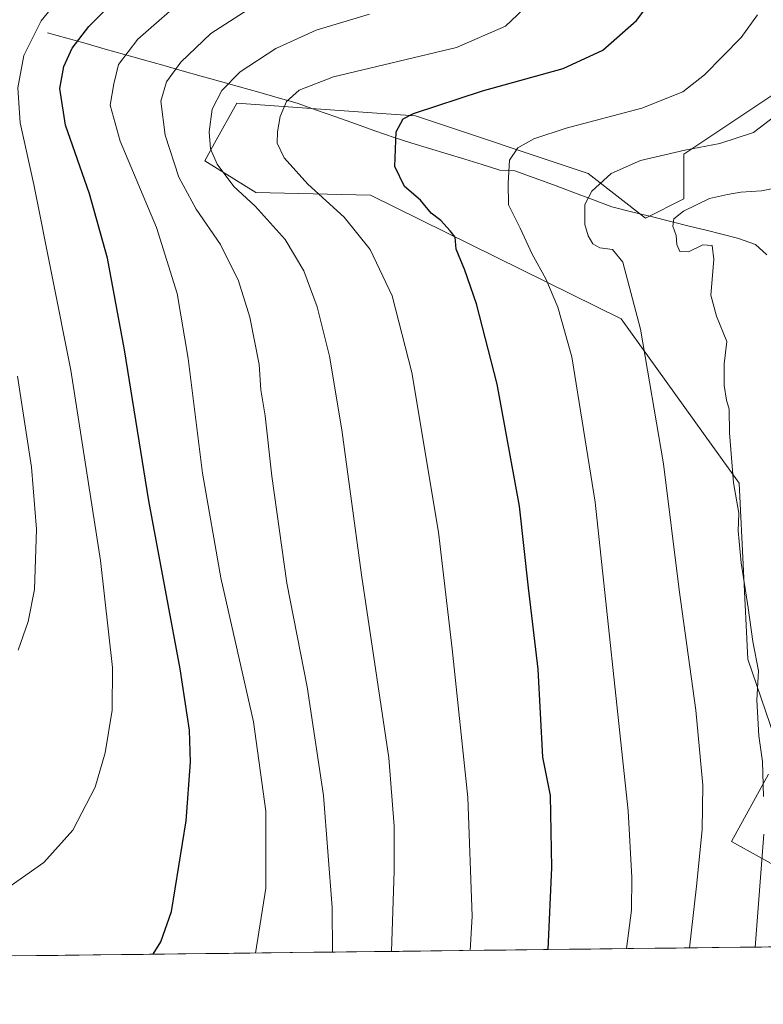
# Model space of a CAD drawing. Units: metres. Extents: x 580052 to 583487, y 4738150 to 4740504.
# Drawn here: x 582022 to 582196, y 4738162 to 4738392 of the extents above; entities that cross this region are included whole.
import ezdxf

# ---------------------------------------------------------------- set-up
doc = ezdxf.new("R2010")
doc.units = ezdxf.units.M
doc.header["$MEASUREMENT"] = 0
for name, color, linetype, lineweight in [('Corriente natural lineal', 142, 'Continuous', 13), ('Curva de nivel maestra', 36, 'Continuous', 30), ('Curva de nivel normal', 36, 'Continuous', 0), ('Municipio CxS', 142, 'Continuous', 0), ('Pastizal CxS', 92, 'Continuous', 0)]:
    doc.layers.add(name, color=color, linetype=linetype, lineweight=lineweight)

# ---------------------------------------------------------------- blocks, each defined once
blk = doc.blocks.new('*U155')
at = {"layer": 'Pastizal CxS', "color": 92, "linetype": 'Continuous', "lineweight": 0}
for points in [[(582201.75, 4738192.71, 1006.63), (582188.82, 4738199.89, 1011.73), (582197.44, 4738215.7, 1008.21)], [(582198.87, 4738224.32, 1007.48), (582192.59, 4738242.59, 1010.24), (582190.59, 4738283.78, 1008.98), (582162.96, 4738322.21, 1016.01), (582104.31, 4738351.2, 1027.59), (582077.46, 4738351.79, 1034.34), (582065.49, 4738359.26, 1035.74), (582067.77, 4738363.37, 1034.14), (582072.97, 4738372.73, 1033.79), (582106.87, 4738370.3, 1025.23), (582113.59, 4738369.82, 1023.92), (582114.84, 4738369.73, 1023.71), (582155.21, 4738356.27, 1014.76), (582168.67, 4738345.8, 1010.55), (582177.64, 4738350.29, 1009.88), (582177.64, 4738360.76, 1012.85), (582209.04, 4738381.7, 1013.85)]]:
    blk.add_polyline3d(points, dxfattribs=at)
blk = doc.blocks.new('*U158')
at = {"layer": 'Pastizal CxS', "color": 92, "linetype": 'Continuous', "lineweight": 0}
for points in [[(582209.04, 4738381.7, 1013.85), (582177.64, 4738360.76, 1012.85), (582177.64, 4738350.29, 1009.88), (582168.67, 4738345.8, 1010.55), (582155.21, 4738356.27, 1014.76), (582114.84, 4738369.73, 1023.71), (582113.59, 4738369.82, 1023.92), (582106.87, 4738370.3, 1025.23), (582072.97, 4738372.73, 1033.79), (582067.77, 4738363.37, 1034.14), (582065.49, 4738359.26, 1035.74), (582077.46, 4738351.79, 1034.34), (582104.31, 4738351.2, 1027.59), (582162.96, 4738322.21, 1016.01), (582190.59, 4738283.78, 1008.98), (582192.59, 4738242.59, 1010.24), (582198.87, 4738224.32, 1007.48)], [(582197.44, 4738215.7, 1008.21), (582188.82, 4738199.89, 1011.73), (582201.75, 4738192.71, 1006.63)], [(582256.74, 4738175.92, 996.07), (581064.26, 4738161.79, 1001.88)]]:
    blk.add_polyline3d(points, dxfattribs=at)
blk = doc.blocks.new('*U187')
at = {"layer": 'Curva de nivel normal', "color": 36, "linetype": 'Continuous', "lineweight": 0}
blk.add_polyline3d([(582109.16, 4738174.17, 1035), (582109.86, 4738193.03, 1035), (582109.85, 4738203.52, 1035), (582108.56, 4738219.45, 1035), (582102.17, 4738262.28, 1035), (582097.54, 4738296.23, 1035), (582094.66, 4738313.54, 1035), (582091.77, 4738325.05, 1035), (582088.69, 4738333.45, 1035), (582084.32, 4738340.81, 1035), (582077.27, 4738348.62, 1035), (582072.32, 4738353.25, 1035), (582068.36, 4738358.46, 1035), (582066.81, 4738362.06, 1035), (582066.48, 4738365.99, 1035), (582067.22, 4738371.32, 1035), (582069.45, 4738375.67, 1035), (582073.77, 4738380.04, 1035), (582082.14, 4738385.5, 1035), (582091.58, 4738389.79, 1035), (582104.04, 4738393.54, 1035)], dxfattribs=at)
blk = doc.blocks.new('*U189')
at = {"layer": 'Curva de nivel normal', "color": 36, "linetype": 'Continuous', "lineweight": 0}
blk.add_polyline3d([(582095.39, 4738174.01, 1040), (582095.27, 4738184.43, 1040), (582093.28, 4738210.63, 1040), (582089.43, 4738236.12, 1040), (582084.71, 4738260.38, 1040), (582081.17, 4738285.4, 1040), (582079.62, 4738299.54, 1040), (582078.63, 4738305.6, 1040), (582078.23, 4738311.57, 1040), (582076.01, 4738322.6, 1040), (582073.35, 4738331.15, 1040), (582069.17, 4738339.63, 1040), (582063.5, 4738347.88, 1040), (582059.39, 4738355.41, 1040), (582056.24, 4738365.22, 1040), (582055.17, 4738373.21, 1040), (582056.49, 4738377.72, 1040), (582059.85, 4738382.28, 1040), (582066.86, 4738389.02, 1040), (582075.64, 4738394.64, 1040)], dxfattribs=at)
blk = doc.blocks.new('*U191')
at = {"layer": 'Curva de nivel normal', "color": 36, "linetype": 'Continuous', "lineweight": 0}
blk.add_polyline3d([(582018.08, 4738188.1, 1055), (582027.77, 4738194.98, 1055), (582034.55, 4738202.56, 1055), (582039.79, 4738212.65, 1055), (582042.19, 4738220.65, 1055), (582043.83, 4738230.65, 1055), (582043.91, 4738240.65, 1055), (582041.1, 4738265.66, 1055), (582034.14, 4738310.26, 1055), (582025.45, 4738353.71, 1055), (582022.26, 4738368.1, 1055), (582021.73, 4738376.33, 1055), (582023.14, 4738383.84, 1055), (582027.16, 4738391.96, 1055), (582034.9, 4738401.51, 1055)], dxfattribs=at)
blk = doc.blocks.new('*U195')
at = {"layer": 'Curva de nivel normal', "color": 36, "linetype": 'Continuous', "lineweight": 0}
blk.add_polyline3d([(582164.2, 4738174.82, 1020), (582165.36, 4738183.84, 1020), (582165.47, 4738191.45, 1020), (582164.58, 4738207.08, 1020), (582156.9, 4738279.35, 1020), (582151.45, 4738313.33, 1020), (582148.12, 4738324.99, 1020), (582145.3, 4738331.59, 1020), (582142.16, 4738337.37, 1020), (582139.35, 4738343.49, 1020), (582136.62, 4738348.95, 1020), (582136.53, 4738353.97, 1020), (582136.8, 4738359.38, 1020), (582138.75, 4738362.24, 1020), (582142.5, 4738364.41, 1020), (582150.09, 4738366.85, 1020), (582167.82, 4738371.55, 1020), (582177.42, 4738375.37, 1020), (582182.51, 4738379.34, 1020), (582191.08, 4738388.11, 1020), (582194.86, 4738393.42, 1020)], dxfattribs=at)
blk = doc.blocks.new('*U198')
at = {"layer": 'Curva de nivel normal', "color": 36, "linetype": 'Continuous', "lineweight": 0}
for points in [[(582194.36, 4738175.18, 1010), (582196.38, 4738201.65, 1010)], [(582196.27, 4738210.46, 1010), (582196.06, 4738218.65, 1010), (582195.24, 4738224.65, 1010), (582194.76, 4738232.98, 1010), (582195.11, 4738239.84, 1010), (582193.81, 4738246.72, 1010), (582192.74, 4738254.56, 1010), (582191.04, 4738265.16, 1010), (582190.36, 4738272.59, 1010), (582190.55, 4738276.78, 1010), (582189.28, 4738283.85, 1010), (582188.34, 4738295.56, 1010), (582188.29, 4738301.13, 1010), (582187.64, 4738303.18, 1010), (582187.09, 4738306.6, 1010), (582187.08, 4738311.74, 1010), (582187.74, 4738316.91, 1010), (582185.26, 4738322.83, 1010), (582183.95, 4738327.76, 1010), (582184.65, 4738336.14, 1010), (582184.31, 4738339.39, 1010), (582182.12, 4738339.56, 1010), (582178.76, 4738337.94, 1010), (582176.69, 4738338, 1010), (582175.97, 4738339.67, 1010), (582175.87, 4738341.72, 1010), (582175.08, 4738343.91, 1010), (582175.3, 4738345.62, 1010), (582177.54, 4738347.48, 1010), (582183.67, 4738350.41, 1010), (582187.84, 4738351.31, 1010), (582190.97, 4738351.86, 1010), (582195.84, 4738352.17, 1010), (582205.12, 4738354.09, 1010)]]:
    blk.add_polyline3d(points, dxfattribs=at)
blk = doc.blocks.new('*U215')
at = {"layer": 'Curva de nivel normal', "color": 36, "linetype": 'Continuous', "lineweight": 0}
blk.add_polyline3d([(582178.98, 4738175, 1015), (582180.64, 4738189.42, 1015), (582181.92, 4738202.65, 1015), (582182.08, 4738213.08, 1015), (582180.42, 4738230.67, 1015), (582176.55, 4738258.79, 1015), (582172.86, 4738288.29, 1015), (582167.53, 4738319.83, 1015), (582163.33, 4738335.48, 1015), (582160.96, 4738338.46, 1015), (582157.96, 4738338.87, 1015), (582156.34, 4738339.79, 1015), (582155.24, 4738341.65, 1015), (582154.5, 4738344.33, 1015), (582154.49, 4738348.99, 1015), (582156.09, 4738352.16, 1015), (582160.59, 4738356.28, 1015), (582167.49, 4738359.3, 1015), (582177.9, 4738361.74, 1015), (582186.08, 4738363.26, 1015), (582193.92, 4738365.88, 1015), (582198.92, 4738369.67, 1015)], dxfattribs=at)
blk = doc.blocks.new('*U216')
at = {"layer": 'Curva de nivel normal', "color": 36, "linetype": 'Continuous', "lineweight": 0}
blk.add_polyline3d([(582127.64, 4738174.39, 1030), (582128.05, 4738182.46, 1030), (582127.06, 4738210.18, 1030), (582123.38, 4738244.98, 1030), (582120.21, 4738272.32, 1030), (582113.94, 4738309.66, 1030), (582109.34, 4738327.6, 1030), (582104.17, 4738338.44, 1030), (582098.13, 4738346.01, 1030), (582089.6, 4738353.74, 1030), (582084.04, 4738359.95, 1030), (582082.46, 4738363.37, 1030), (582082.49, 4738365.98, 1030), (582083.15, 4738369.62, 1030), (582084.62, 4738373.15, 1030), (582087.58, 4738375.73, 1030), (582095.59, 4738378.91, 1030), (582124.42, 4738385.73, 1030), (582135.9, 4738390.72, 1030), (582141.56, 4738396.16, 1030)], dxfattribs=at)
blk = doc.blocks.new('*U217')
at = {"layer": 'Curva de nivel normal', "color": 36, "linetype": 'Continuous', "lineweight": 0}
blk.add_polyline3d([(582077.37, 4738173.79, 1045), (582079.78, 4738189.01, 1045), (582079.77, 4738207, 1045), (582076.92, 4738227.89, 1045), (582069.24, 4738261.65, 1045), (582064.92, 4738286.14, 1045), (582061.61, 4738312.92, 1045), (582059.05, 4738328.14, 1045), (582054.14, 4738343.59, 1045), (582045.7, 4738363.8, 1045), (582043.34, 4738372.24, 1045), (582044.22, 4738377.28, 1045), (582045.3, 4738381.8, 1045), (582049.8, 4738387.72, 1045), (582061.56, 4738398.07, 1045)], dxfattribs=at)
blk = doc.blocks.new('*U229')
at = {"layer": 'Curva de nivel maestra', "color": 36, "linetype": 'Continuous', "lineweight": 30}
blk.add_polyline3d([(582145.86, 4738174.61, 1025), (582146.76, 4738193.8, 1025), (582146.46, 4738210.69, 1025), (582144.6, 4738219.65, 1025), (582143.53, 4738240.26, 1025), (582141.3, 4738259.27, 1025), (582139.17, 4738278.43, 1025), (582133.93, 4738306.96, 1025), (582129.07, 4738325.76, 1025), (582126.37, 4738333.61, 1025), (582124.3, 4738338.54, 1025), (582124.09, 4738341.33, 1025), (582122.96, 4738342.81, 1025), (582120.78, 4738345.27, 1025), (582118.48, 4738347, 1025), (582116, 4738349.99, 1025), (582112.26, 4738353.23, 1025), (582109.96, 4738357.87, 1025), (582110.27, 4738366.01, 1025), (582111.9, 4738369.06, 1025), (582114.33, 4738370.3, 1025), (582130.48, 4738375.6, 1025), (582149.37, 4738380.87, 1025), (582158.68, 4738385.11, 1025), (582166.59, 4738392.1, 1025), (582174.45, 4738402.57, 1025)], dxfattribs=at)
blk = doc.blocks.new('*U230')
at = {"layer": 'Curva de nivel maestra', "color": 36, "linetype": 'Continuous', "lineweight": 30}
blk.add_polyline3d([(582053.37, 4738173.51, 1050), (582055.22, 4738176.41, 1050), (582057.65, 4738183.52, 1050), (582061.14, 4738204.71, 1050), (582062.14, 4738218.45, 1050), (582061.89, 4738225.96, 1050), (582059.68, 4738240.32, 1050), (582052.36, 4738279.66, 1050), (582046.7, 4738314.99, 1050), (582042.67, 4738336.46, 1050), (582038.51, 4738351.51, 1050), (582032.9, 4738367.6, 1050), (582031.52, 4738376.18, 1050), (582032.52, 4738381.32, 1050), (582034.43, 4738385.63, 1050), (582038.3, 4738390.67, 1050), (582048.45, 4738400.8, 1050)], dxfattribs=at)

msp = doc.modelspace()

# ---------------------------------------------------------------- linework, layer by layer
at = {"layer": 'Corriente natural lineal', "color": 142, "linetype": 'Continuous', "lineweight": 13}
msp.add_polyline3d([(582028.69, 4738389.18, 1053.1), (582033.18, 4738387.91, 1050.93), (582037.68, 4738386.65, 1048.88), (582042.17, 4738385.38, 1046.87), (582046.67, 4738384.12, 1044.69), (582051.16, 4738382.85, 1042.68), (582055.66, 4738381.59, 1040.87), (582060.15, 4738380.32, 1039.03), (582064.65, 4738379.06, 1037.14), (582069.14, 4738377.79, 1035.25), (582073.64, 4738376.53, 1033.52), (582078.13, 4738375.26, 1032.02), (582082.63, 4738374, 1030.42), (582087.12, 4738372.73, 1029.37), (582091.66, 4738371.11, 1028.52), (582096.2, 4738369.5, 1027.6), (582100.73, 4738367.88, 1026.5), (582105.27, 4738366.27, 1025.94), (582109.81, 4738364.65, 1024.92), (582113.94, 4738363.39, 1023.91), (582118.07, 4738362.12, 1023.23), (582122.2, 4738360.86, 1022.73), (582126.33, 4738359.6, 1022.8), (582130.46, 4738358.33, 1021.45), (582134.59, 4738357.07, 1020.3), (582138.11, 4738356.86, 1019.41), (582142.62, 4738355.25, 1018.08), (582147.12, 4738353.64, 1016.85), (582151.67, 4738351.92, 1015.99), (582156.22, 4738350.19, 1014.81), (582160.77, 4738348.47, 1013.03), (582165.37, 4738347.32, 1012.01), (582169.97, 4738346.18, 1010.88), (582174.58, 4738345.04, 1010.09), (582179.18, 4738343.89, 1009.82), (582182.85, 4738342.97, 1009.57), (582186.52, 4738342.06, 1008.85), (582190.19, 4738341.14, 1007.35), (582194.42, 4738339.66, 1006.08), (582197.1, 4738337.19, 1005.21)], dxfattribs=at)
at = {"layer": 'Curva de nivel normal', "color": 36, "linetype": 'Continuous', "lineweight": 0}
msp.add_polyline3d([(582021.77, 4738244.68, 1060), (582024.16, 4738251.4, 1060), (582025.65, 4738258.9, 1060), (582026.06, 4738272.97, 1060), (582024.9, 4738287.49, 1060), (582021.6, 4738308.83, 1060)], dxfattribs=at)
at = {"layer": 'Municipio CxS', "color": 142, "linetype": 'Continuous', "lineweight": 0}
msp.add_polyline3d([(582200.83, 4738175.26, 1007.65), (582195.84, 4738175.2, 1009.23), (582190.84, 4738175.14, 1010.89), (582185.85, 4738175.08, 1012.57), (582180.86, 4738175.02, 1014.16), (582175.87, 4738174.96, 1016.28), (582170.87, 4738174.9, 1017.88), (582165.88, 4738174.84, 1019.53), (582160.89, 4738174.78, 1021.05), (582155.9, 4738174.72, 1022.37), (582150.9, 4738174.67, 1023.67), (582145.91, 4738174.61, 1025.04), (582140.92, 4738174.55, 1026.24), (582135.93, 4738174.49, 1027.75), (582130.93, 4738174.43, 1029.05), (582125.94, 4738174.37, 1030.36), (582120.95, 4738174.31, 1031.72), (582115.96, 4738174.25, 1033.1), (582110.96, 4738174.19, 1034.27), (582105.97, 4738174.13, 1036.04), (582100.98, 4738174.07, 1037.84), (582095.98, 4738174.02, 1039.58), (582090.99, 4738173.96, 1041.29), (582086, 4738173.9, 1042.75), (582081.01, 4738173.84, 1044.11), (582076.01, 4738173.78, 1045.37), (582071.02, 4738173.72, 1046.41), (582066.03, 4738173.66, 1047.6), (582061.04, 4738173.6, 1048.53), (582056.04, 4738173.54, 1049.62), (582051.05, 4738173.48, 1050.17), (582046.06, 4738173.42, 1050.66), (582041.07, 4738173.36, 1051.42), (582036.07, 4738173.31, 1052.08), (582031.08, 4738173.25, 1052.44), (582026.09, 4738173.19, 1052.73), (582021.1, 4738173.13, 1053)], dxfattribs=at)
at = {"layer": 'Pastizal CxS', "color": 92, "linetype": 'Continuous', "lineweight": 0}
for points in [[(582209.04, 4738381.7, 1013.85), (582177.64, 4738360.76, 1012.85), (582177.64, 4738350.29, 1009.88), (582168.67, 4738345.8, 1010.55), (582155.21, 4738356.27, 1014.76), (582114.84, 4738369.73, 1023.71), (582113.59, 4738369.82, 1023.92), (582106.87, 4738370.3, 1025.23), (582072.97, 4738372.73, 1033.79), (582067.77, 4738363.37, 1034.14), (582065.49, 4738359.26, 1035.74), (582077.46, 4738351.79, 1034.34), (582104.31, 4738351.2, 1027.59), (582162.96, 4738322.21, 1016.01), (582190.59, 4738283.78, 1008.98), (582192.59, 4738242.59, 1010.24), (582198.87, 4738224.32, 1007.48)], [(582209.04, 4738381.7, 1013.85), (582177.64, 4738360.76, 1012.85), (582177.64, 4738350.29, 1009.88), (582168.67, 4738345.8, 1010.55), (582155.21, 4738356.27, 1014.76), (582114.84, 4738369.73, 1023.71), (582113.59, 4738369.82, 1023.92), (582106.87, 4738370.3, 1025.23), (582072.97, 4738372.73, 1033.79), (582067.77, 4738363.37, 1034.14), (582065.49, 4738359.26, 1035.74), (582077.46, 4738351.79, 1034.34), (582104.31, 4738351.2, 1027.59), (582162.96, 4738322.21, 1016.01), (582190.59, 4738283.78, 1008.98), (582192.59, 4738242.59, 1010.24), (582198.87, 4738224.32, 1007.48)], [(582197.44, 4738215.7, 1008.21), (582188.82, 4738199.89, 1011.73), (582201.75, 4738192.71, 1006.63)], [(582197.44, 4738215.7, 1008.21), (582188.82, 4738199.89, 1011.73), (582201.75, 4738192.71, 1006.63)], [(582256.74, 4738175.92, 996.07), (581064.26, 4738161.79, 1001.88)]]:
    msp.add_polyline3d(points, dxfattribs=at)

# ---------------------------------------------------------------- block references
at = {"layer": 'Curva de nivel maestra', "color": 36, "linetype": 'Continuous', "lineweight": 30}
for name in ['*U230', '*U229']:
    msp.add_blockref(name, (0, 0), dxfattribs=at)
at = {"layer": 'Curva de nivel normal', "color": 36, "linetype": 'Continuous', "lineweight": 0}
for name in ['*U187', '*U189', '*U217', '*U191', '*U198', '*U215', '*U195', '*U216']:
    msp.add_blockref(name, (0, 0), dxfattribs=at)
at = {"layer": 'Pastizal CxS', "color": 92, "linetype": 'Continuous', "lineweight": 0}
for name in ['*U158', '*U155']:
    msp.add_blockref(name, (0, 0), dxfattribs=at)

doc.saveas('drawing.dxf')
